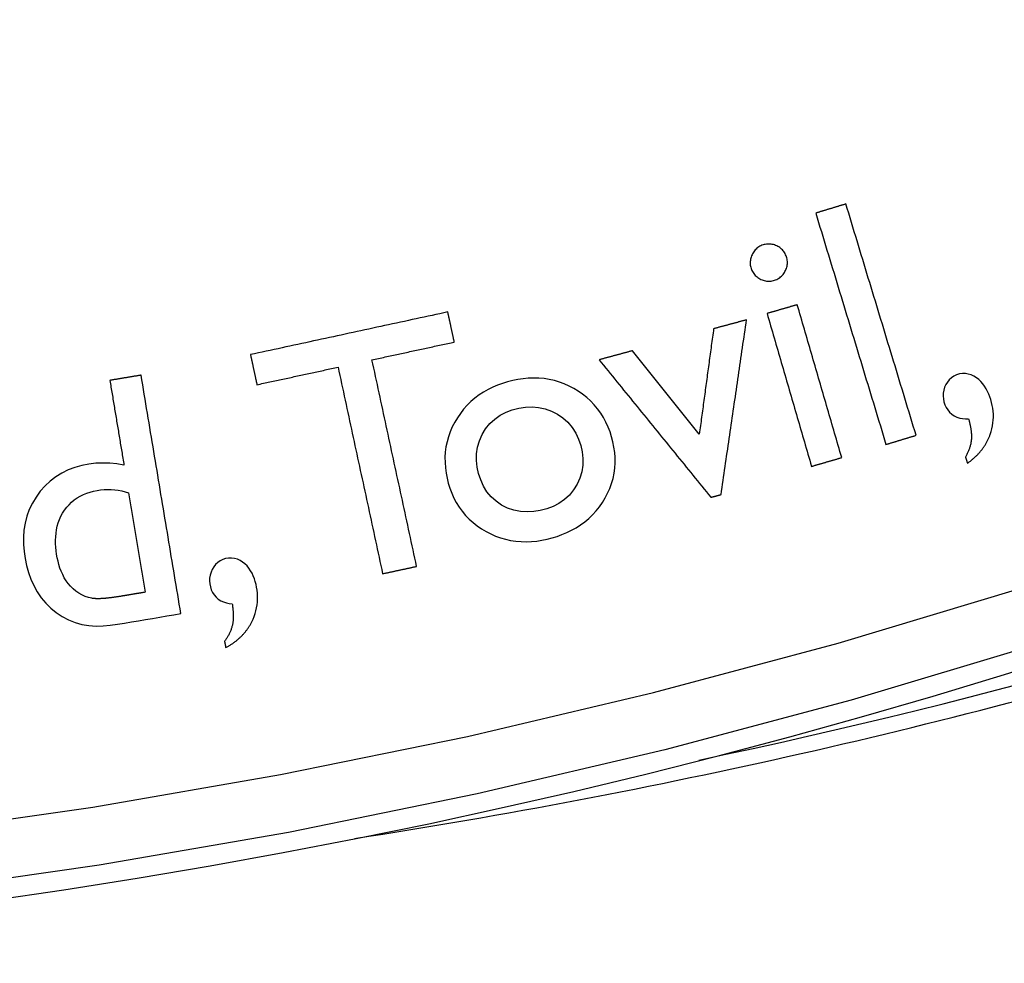
# Model space of a CAD drawing. Units: millimetres. Extents: x 82 to 778, y 68 to 1120.
# Drawn here: x 434 to 451, y 93 to 109 of the extents above; entities that cross this region are included whole.
import ezdxf

# ---------------------------------------------------------------- set-up
doc = ezdxf.new("R2010")
doc.units = ezdxf.units.MM
doc.header["$LTSCALE"] = 12
doc.layers.add('1', color=7, linetype='Continuous')

msp = doc.modelspace()

# ---------------------------------------------------------------- linework, layer by layer
at = {"layer": '1', "color": 7, "linetype": 'Continuous'}
for points in [[(447.97597, 106.20562), (447.96576, 106.20252), (447.95554, 106.19942), (447.94533, 106.19632), (447.93511, 106.19321), (447.92489, 106.19011), (447.91468, 106.18701), (447.90446, 106.18391), (447.89425, 106.1808), (447.88403, 106.1777), (447.87382, 106.1746), (447.8636, 106.1715), (447.85338, 106.16839), (447.84317, 106.16529), (447.83295, 106.16219), (447.82274, 106.15909), (447.81252, 106.15598), (447.80231, 106.15288), (447.79209, 106.14978), (447.78187, 106.14668), (447.77166, 106.14357), (447.76144, 106.14047), (447.75123, 106.13737), (447.74101, 106.13427), (447.7308, 106.13116), (447.72058, 106.12806), (447.71036, 106.12496), (447.70015, 106.12185), (447.68993, 106.11875), (447.67972, 106.11565), (447.6695, 106.11255), (447.65928, 106.10944), (447.64907, 106.10634), (447.63885, 106.10324), (447.62864, 106.10014), (447.61842, 106.09703), (447.60821, 106.09393), (447.59799, 106.09083), (447.58777, 106.08773), (447.57756, 106.08462), (447.56734, 106.08152), (447.55713, 106.07842), (447.54691, 106.07532), (447.5367, 106.07221), (447.52648, 106.06911), (447.51626, 106.06601), (447.50605, 106.06291), (447.49583, 106.0598), (447.48562, 106.0567), (447.4754, 106.0536), (447.46519, 106.0505)], [(449.16743, 102.28256), (449.1436, 102.36102), (449.11977, 102.43948), (449.09594, 102.51794), (449.07211, 102.5964), (449.04828, 102.67487), (449.02445, 102.75333), (449.00062, 102.83179), (448.97679, 102.91025), (448.95297, 102.98871), (448.92914, 103.06717), (448.90531, 103.14563), (448.88148, 103.2241), (448.85765, 103.30256), (448.83382, 103.38102), (448.80999, 103.45948), (448.78616, 103.53794), (448.76233, 103.6164), (448.7385, 103.69486), (448.71467, 103.77332), (448.69085, 103.85179), (448.66702, 103.93025), (448.64319, 104.00871), (448.61936, 104.08717), (448.59553, 104.16563), (448.5717, 104.24409), (448.54787, 104.32255), (448.52404, 104.40101), (448.50021, 104.47948), (448.47638, 104.55794), (448.45256, 104.6364), (448.42873, 104.71486), (448.4049, 104.79332), (448.38107, 104.87178), (448.35724, 104.95024), (448.33341, 105.0287), (448.30958, 105.10717), (448.28575, 105.18563), (448.26192, 105.26409), (448.23809, 105.34255), (448.21426, 105.42101), (448.19044, 105.49947), (448.16661, 105.57793), (448.14278, 105.6564), (448.11895, 105.73486), (448.09512, 105.81332), (448.07129, 105.89178), (448.04746, 105.97024), (448.02363, 106.0487), (447.9998, 106.12716), (447.97597, 106.20562)], [(447.46519, 106.0505), (447.48901, 105.97203), (447.51284, 105.89357), (447.53667, 105.81511), (447.5605, 105.73665), (447.58433, 105.65819), (447.60816, 105.57973), (447.63199, 105.50127), (447.65582, 105.42281), (447.67965, 105.34434), (447.70348, 105.26588), (447.72731, 105.18742), (447.75113, 105.10896), (447.77496, 105.0305), (447.79879, 104.95204), (447.82262, 104.87358), (447.84645, 104.79511), (447.87028, 104.71665), (447.89411, 104.63819), (447.91794, 104.55973), (447.94177, 104.48127), (447.9656, 104.40281), (447.98942, 104.32435), (448.01325, 104.24589), (448.03708, 104.16742), (448.06091, 104.08896), (448.08474, 104.0105), (448.10857, 103.93204), (448.1324, 103.85358), (448.15623, 103.77512), (448.18006, 103.69666), (448.20389, 103.6182), (448.22772, 103.53973), (448.25154, 103.46127), (448.27537, 103.38281), (448.2992, 103.30435), (448.32303, 103.22589), (448.34686, 103.14743), (448.37069, 103.06897), (448.39452, 102.9905), (448.41835, 102.91204), (448.44218, 102.83358), (448.46601, 102.75512), (448.48984, 102.67666), (448.51366, 102.5982), (448.53749, 102.51974), (448.56132, 102.44128), (448.58515, 102.36281), (448.60898, 102.28435), (448.63281, 102.20589), (448.65664, 102.12743)], [(446.94314, 105.05984), (446.95228, 105.07753), (446.96038, 105.09559), (446.96739, 105.11405), (446.97326, 105.13292), (446.97791, 105.15224), (446.98127, 105.17191), (446.98326, 105.19163), (446.98391, 105.21133), (446.98322, 105.23102), (446.98125, 105.25072), (446.97801, 105.27038), (446.97361, 105.28979), (446.96815, 105.30885), (446.96166, 105.32755), (446.95408, 105.34589), (446.94533, 105.36381), (446.93544, 105.38109), (446.92447, 105.39755), (446.91242, 105.41319), (446.89925, 105.42799), (446.88499, 105.44193), (446.86982, 105.45484), (446.85393, 105.46666), (446.83733, 105.47745), (446.82008, 105.48726), (446.80223, 105.49615), (446.78398, 105.50402), (446.76541, 105.51077), (446.74648, 105.51638), (446.72719, 105.52079), (446.70756, 105.52396), (446.68771, 105.52583), (446.66792, 105.52639), (446.64821, 105.52566), (446.62858, 105.5237), (446.60901, 105.52054), (446.58955, 105.51622), (446.57042, 105.51084), (446.55177, 105.50434), (446.53361, 105.49665), (446.51597, 105.4877), (446.49887, 105.47746), (446.48254, 105.46601), (446.46717, 105.45353), (446.45274, 105.44006), (446.43921, 105.42564), (446.42656, 105.41029), (446.41481, 105.39413), (446.40399, 105.37734), (446.39408, 105.35999)], [(446.39408, 105.35999), (446.38499, 105.34239), (446.3769, 105.32441), (446.36989, 105.30605), (446.36398, 105.28729), (446.35926, 105.26809), (446.35579, 105.24853), (446.35368, 105.22892), (446.35291, 105.20932), (446.35349, 105.18974), (446.3554, 105.17016), (446.35864, 105.1506), (446.36316, 105.13129), (446.36881, 105.11238), (446.37554, 105.09387), (446.3834, 105.07576), (446.39246, 105.05809), (446.40265, 105.0411), (446.41387, 105.02496), (446.42612, 105.00966), (446.43939, 104.99519), (446.45369, 104.98154), (446.4689, 104.96878), (446.4848, 104.95702), (446.50131, 104.94623), (446.51839, 104.93636), (446.53601, 104.92733), (446.5541, 104.91923), (446.57252, 104.91218), (446.59121, 104.90628), (446.61018, 104.90157), (446.62947, 104.8981), (446.64909, 104.89594), (446.66894, 104.89513), (446.6887, 104.89572), (446.70825, 104.89767), (446.72762, 104.90094), (446.7468, 104.90547), (446.76579, 104.91118), (446.78443, 104.91796), (446.80254, 104.92576), (446.82011, 104.93464), (446.83711, 104.94466), (446.85352, 104.95584), (446.86911, 104.9681), (446.88374, 104.98127), (446.89743, 104.99535), (446.9102, 105.01029), (446.92209, 105.0261), (446.93308, 105.04265), (446.94314, 105.05984)], [(447.15241, 104.49711), (447.14216, 104.49413), (447.13191, 104.49116), (447.12165, 104.48818), (447.1114, 104.4852), (447.10115, 104.48222), (447.0909, 104.47925), (447.08064, 104.47627), (447.07039, 104.47329), (447.06014, 104.47031), (447.04988, 104.46734), (447.03963, 104.46436), (447.02938, 104.46138), (447.01912, 104.4584), (447.00887, 104.45543), (446.99862, 104.45245), (446.98837, 104.44947), (446.97811, 104.44649), (446.96786, 104.44352), (446.95761, 104.44054), (446.94735, 104.43756), (446.9371, 104.43458), (446.92685, 104.43161), (446.9166, 104.42863), (446.90634, 104.42565), (446.89609, 104.42267), (446.88584, 104.4197), (446.87558, 104.41672), (446.86533, 104.41374), (446.85508, 104.41076), (446.84483, 104.40778), (446.83457, 104.40481), (446.82432, 104.40183), (446.81407, 104.39885), (446.80381, 104.39587), (446.79356, 104.3929), (446.78331, 104.38992), (446.77306, 104.38694), (446.7628, 104.38396), (446.75255, 104.38099), (446.7423, 104.37801), (446.73204, 104.37503), (446.72179, 104.37205), (446.71154, 104.36908), (446.70128, 104.3661), (446.69103, 104.36312), (446.68078, 104.36014), (446.67053, 104.35717), (446.66027, 104.35419), (446.65002, 104.35121), (446.63977, 104.34823)], [(447.9054, 101.90429), (447.89034, 101.95615), (447.87528, 102.008), (447.86022, 102.05986), (447.84516, 102.11172), (447.8301, 102.16357), (447.81504, 102.21543), (447.79998, 102.26729), (447.78492, 102.31914), (447.76986, 102.371), (447.7548, 102.42285), (447.73974, 102.47471), (447.72468, 102.52657), (447.70962, 102.57842), (447.69456, 102.63028), (447.6795, 102.68214), (447.66444, 102.73399), (447.64938, 102.78585), (447.63432, 102.83771), (447.61926, 102.88956), (447.6042, 102.94142), (447.58914, 102.99328), (447.57408, 103.04513), (447.55903, 103.09699), (447.54397, 103.14884), (447.52891, 103.2007), (447.51385, 103.25256), (447.49879, 103.30441), (447.48373, 103.35627), (447.46867, 103.40813), (447.45361, 103.45998), (447.43855, 103.51184), (447.42349, 103.5637), (447.40843, 103.61555), (447.39337, 103.66741), (447.37831, 103.71927), (447.36325, 103.77112), (447.34819, 103.82298), (447.33313, 103.87483), (447.31807, 103.92669), (447.30301, 103.97855), (447.28795, 104.0304), (447.27289, 104.08226), (447.25783, 104.13412), (447.24277, 104.18597), (447.22771, 104.23783), (447.21265, 104.28969), (447.19759, 104.34154), (447.18253, 104.3934), (447.16747, 104.44526), (447.15241, 104.49711)], [(441.2232, 104.37417), (441.15624, 104.35969), (441.08928, 104.34522), (441.02232, 104.33075), (440.95537, 104.31627), (440.88841, 104.3018), (440.82145, 104.28733), (440.75449, 104.27285), (440.68753, 104.25838), (440.62057, 104.24391), (440.55361, 104.22943), (440.48665, 104.21496), (440.41969, 104.20049), (440.35273, 104.18601), (440.28577, 104.17154), (440.21881, 104.15707), (440.15185, 104.14259), (440.08489, 104.12812), (440.01793, 104.11365), (439.95097, 104.09917), (439.88402, 104.0847), (439.81706, 104.07023), (439.7501, 104.05575), (439.68314, 104.04128), (439.61618, 104.02681), (439.54922, 104.01233), (439.48226, 103.99786), (439.4153, 103.98339), (439.34834, 103.96891), (439.28138, 103.95444), (439.21442, 103.93997), (439.14746, 103.92549), (439.0805, 103.91102), (439.01354, 103.89655), (438.94658, 103.88207), (438.87962, 103.8676), (438.81266, 103.85313), (438.74571, 103.83865), (438.67875, 103.82418), (438.61179, 103.8097), (438.54483, 103.79523), (438.47787, 103.78076), (438.41091, 103.76628), (438.34395, 103.75181), (438.27699, 103.73734), (438.21003, 103.72286), (438.14307, 103.70839), (438.07611, 103.69392), (438.00915, 103.67944), (437.94219, 103.66497), (437.87523, 103.6505)], [(441.33343, 103.86423), (441.33122, 103.87443), (441.32902, 103.88462), (441.32681, 103.89482), (441.32461, 103.90502), (441.3224, 103.91522), (441.3202, 103.92542), (441.318, 103.93562), (441.31579, 103.94582), (441.31359, 103.95602), (441.31138, 103.96622), (441.30918, 103.97641), (441.30697, 103.98661), (441.30477, 103.99681), (441.30256, 104.00701), (441.30036, 104.01721), (441.29816, 104.02741), (441.29595, 104.03761), (441.29375, 104.04781), (441.29154, 104.058), (441.28934, 104.0682), (441.28713, 104.0784), (441.28493, 104.0886), (441.28272, 104.0988), (441.28052, 104.109), (441.27831, 104.1192), (441.27611, 104.1294), (441.27391, 104.1396), (441.2717, 104.14979), (441.2695, 104.15999), (441.26729, 104.17019), (441.26509, 104.18039), (441.26288, 104.19059), (441.26068, 104.20079), (441.25847, 104.21099), (441.25627, 104.22119), (441.25407, 104.23138), (441.25186, 104.24158), (441.24966, 104.25178), (441.24745, 104.26198), (441.24525, 104.27218), (441.24304, 104.28238), (441.24084, 104.29258), (441.23863, 104.30278), (441.23643, 104.31298), (441.23422, 104.32317), (441.23202, 104.33337), (441.22982, 104.34357), (441.22761, 104.35377), (441.22541, 104.36397), (441.2232, 104.37417)], [(446.29148, 104.24077), (446.2803, 104.23774), (446.26912, 104.23472), (446.25795, 104.23169), (446.24677, 104.22867), (446.23559, 104.22564), (446.22441, 104.22262), (446.21324, 104.21959), (446.20206, 104.21657), (446.19088, 104.21354), (446.17971, 104.21052), (446.16853, 104.20749), (446.15735, 104.20447), (446.14618, 104.20144), (446.135, 104.19842), (446.12382, 104.19539), (446.11264, 104.19237), (446.10147, 104.18935), (446.09029, 104.18632), (446.07911, 104.1833), (446.06794, 104.18027), (446.05676, 104.17725), (446.04558, 104.17422), (446.03441, 104.1712), (446.02323, 104.16817), (446.01205, 104.16515), (446.00087, 104.16212), (445.9897, 104.1591), (445.97852, 104.15607), (445.96734, 104.15305), (445.95617, 104.15002), (445.94499, 104.147), (445.93381, 104.14397), (445.92264, 104.14095), (445.91146, 104.13792), (445.90028, 104.1349), (445.8891, 104.13187), (445.87793, 104.12885), (445.86675, 104.12582), (445.85557, 104.1228), (445.8444, 104.11977), (445.83322, 104.11675), (445.82204, 104.11373), (445.81087, 104.1107), (445.79969, 104.10768), (445.78851, 104.10465), (445.77733, 104.10163), (445.76616, 104.0986), (445.75498, 104.09558), (445.7438, 104.09255), (445.73263, 104.08953)], [(445.85851, 101.27749), (445.86717, 101.33676), (445.87583, 101.39602), (445.88449, 101.45529), (445.89315, 101.51455), (445.90181, 101.57382), (445.91047, 101.63309), (445.91913, 101.69235), (445.92779, 101.75162), (445.93645, 101.81088), (445.94511, 101.87015), (445.95377, 101.92941), (445.96242, 101.98868), (445.97108, 102.04794), (445.97974, 102.10721), (445.9884, 102.16648), (445.99706, 102.22574), (446.00572, 102.28501), (446.01438, 102.34427), (446.02304, 102.40354), (446.0317, 102.4628), (446.04036, 102.52207), (446.04902, 102.58133), (446.05768, 102.6406), (446.06634, 102.69986), (446.07499, 102.75913), (446.08365, 102.8184), (446.09231, 102.87766), (446.10097, 102.93693), (446.10963, 102.99619), (446.11829, 103.05546), (446.12695, 103.11472), (446.13561, 103.17399), (446.14427, 103.23325), (446.15293, 103.29252), (446.16159, 103.35178), (446.17025, 103.41105), (446.17891, 103.47032), (446.18757, 103.52958), (446.19622, 103.58885), (446.20488, 103.64811), (446.21354, 103.70738), (446.2222, 103.76664), (446.23086, 103.82591), (446.23952, 103.88517), (446.24818, 103.94444), (446.25684, 104.0037), (446.2655, 104.06297), (446.27416, 104.12224), (446.28282, 104.1815), (446.29148, 104.24077)], [(446.63977, 104.34823), (446.65483, 104.29638), (446.66989, 104.24452), (446.68495, 104.19266), (446.70001, 104.14081), (446.71507, 104.08895), (446.73013, 104.03709), (446.74519, 103.98524), (446.76025, 103.93338), (446.77531, 103.88153), (446.79036, 103.82967), (446.80542, 103.77781), (446.82048, 103.72596), (446.83554, 103.6741), (446.8506, 103.62224), (446.86566, 103.57039), (446.88072, 103.51853), (446.89578, 103.46667), (446.91084, 103.41482), (446.9259, 103.36296), (446.94096, 103.31111), (446.95602, 103.25925), (446.97108, 103.20739), (446.98614, 103.15554), (447.0012, 103.10368), (447.01626, 103.05182), (447.03132, 102.99997), (447.04638, 102.94811), (447.06144, 102.89625), (447.0765, 102.8444), (447.09156, 102.79254), (447.10662, 102.74068), (447.12168, 102.68883), (447.13674, 102.63697), (447.1518, 102.58512), (447.16686, 102.53326), (447.18192, 102.4814), (447.19698, 102.42955), (447.21204, 102.37769), (447.2271, 102.32583), (447.24216, 102.27398), (447.25722, 102.22212), (447.27228, 102.17026), (447.28734, 102.11841), (447.3024, 102.06655), (447.31746, 102.01469), (447.33251, 101.96284), (447.34757, 101.91098), (447.36263, 101.85913), (447.37769, 101.80727), (447.39275, 101.75541)], [(445.73263, 104.08953), (445.72777, 104.0538), (445.72291, 104.01807), (445.71805, 103.98234), (445.71319, 103.94661), (445.70834, 103.91089), (445.70348, 103.87516), (445.69862, 103.83943), (445.69376, 103.8037), (445.6889, 103.76798), (445.68405, 103.73225), (445.67919, 103.69652), (445.67433, 103.66079), (445.66947, 103.62506), (445.66461, 103.58934), (445.65976, 103.55361), (445.6549, 103.51788), (445.65004, 103.48215), (445.64518, 103.44642), (445.64032, 103.4107), (445.63547, 103.37497), (445.63061, 103.33924), (445.62575, 103.30351), (445.62089, 103.26778), (445.61603, 103.23206), (445.61118, 103.19633), (445.60632, 103.1606), (445.60146, 103.12487), (445.5966, 103.08914), (445.59174, 103.05342), (445.58689, 103.01769), (445.58203, 102.98196), (445.57717, 102.94623), (445.57231, 102.91051), (445.56745, 102.87478), (445.5626, 102.83905), (445.55774, 102.80332), (445.55288, 102.76759), (445.54802, 102.73187), (445.54316, 102.69614), (445.53831, 102.66041), (445.53345, 102.62468), (445.52859, 102.58895), (445.52373, 102.55323), (445.51887, 102.5175), (445.51402, 102.48177), (445.50916, 102.44604), (445.5043, 102.41031), (445.49944, 102.37459), (445.49458, 102.33886), (445.48973, 102.30313)], [(439.93701, 103.56239), (439.96493, 103.56842), (439.99286, 103.57446), (440.02079, 103.5805), (440.04872, 103.58653), (440.07665, 103.59257), (440.10458, 103.59861), (440.1325, 103.60464), (440.16043, 103.61068), (440.18836, 103.61672), (440.21629, 103.62276), (440.24422, 103.62879), (440.27215, 103.63483), (440.30008, 103.64087), (440.328, 103.6469), (440.35593, 103.65294), (440.38386, 103.65898), (440.41179, 103.66501), (440.43972, 103.67105), (440.46765, 103.67709), (440.49557, 103.68312), (440.5235, 103.68916), (440.55143, 103.6952), (440.57936, 103.70123), (440.60729, 103.70727), (440.63522, 103.71331), (440.66314, 103.71934), (440.69107, 103.72538), (440.719, 103.73142), (440.74693, 103.73745), (440.77486, 103.74349), (440.80279, 103.74953), (440.83072, 103.75556), (440.85864, 103.7616), (440.88657, 103.76764), (440.9145, 103.77368), (440.94243, 103.77971), (440.97036, 103.78575), (440.99829, 103.79179), (441.02621, 103.79782), (441.05414, 103.80386), (441.08207, 103.8099), (441.11, 103.81593), (441.13793, 103.82197), (441.16586, 103.82801), (441.19379, 103.83404), (441.22171, 103.84008), (441.24964, 103.84612), (441.27757, 103.85215), (441.3055, 103.85819), (441.33343, 103.86423)], [(437.87523, 103.6505), (437.87744, 103.6403), (437.87964, 103.6301), (437.88185, 103.6199), (437.88405, 103.6097), (437.88625, 103.5995), (437.88846, 103.5893), (437.89066, 103.57911), (437.89287, 103.56891), (437.89507, 103.55871), (437.89728, 103.54851), (437.89948, 103.53831), (437.90169, 103.52811), (437.90389, 103.51791), (437.9061, 103.50771), (437.9083, 103.49751), (437.9105, 103.48732), (437.91271, 103.47712), (437.91491, 103.46692), (437.91712, 103.45672), (437.91932, 103.44652), (437.92153, 103.43632), (437.92373, 103.42612), (437.92594, 103.41592), (437.92814, 103.40573), (437.93034, 103.39553), (437.93255, 103.38533), (437.93475, 103.37513), (437.93696, 103.36493), (437.93916, 103.35473), (437.94137, 103.34453), (437.94357, 103.33433), (437.94578, 103.32413), (437.94798, 103.31394), (437.95019, 103.30374), (437.95239, 103.29354), (437.95459, 103.28334), (437.9568, 103.27314), (437.959, 103.26294), (437.96121, 103.25274), (437.96341, 103.24254), (437.96562, 103.23235), (437.96782, 103.22215), (437.97003, 103.21195), (437.97223, 103.20175), (437.97443, 103.19155), (437.97664, 103.18135), (437.97884, 103.17115), (437.98105, 103.16095), (437.98325, 103.15075), (437.98546, 103.14056)], [(444.35356, 103.71631), (444.34228, 103.71326), (444.331, 103.71021), (444.31971, 103.70715), (444.30843, 103.7041), (444.29715, 103.70105), (444.28586, 103.69799), (444.27458, 103.69494), (444.2633, 103.69189), (444.25202, 103.68883), (444.24073, 103.68578), (444.22945, 103.68273), (444.21817, 103.67967), (444.20688, 103.67662), (444.1956, 103.67356), (444.18432, 103.67051), (444.17303, 103.66746), (444.16175, 103.6644), (444.15047, 103.66135), (444.13918, 103.6583), (444.1279, 103.65524), (444.11662, 103.65219), (444.10533, 103.64914), (444.09405, 103.64608), (444.08277, 103.64303), (444.07148, 103.63998), (444.0602, 103.63692), (444.04892, 103.63387), (444.03763, 103.63081), (444.02635, 103.62776), (444.01507, 103.62471), (444.00378, 103.62165), (443.9925, 103.6186), (443.98122, 103.61555), (443.96993, 103.61249), (443.95865, 103.60944), (443.94737, 103.60639), (443.93608, 103.60333), (443.9248, 103.60028), (443.91352, 103.59723), (443.90223, 103.59417), (443.89095, 103.59112), (443.87967, 103.58806), (443.86838, 103.58501), (443.8571, 103.58196), (443.84582, 103.5789), (443.83454, 103.57585), (443.82325, 103.5728), (443.81197, 103.56974), (443.80069, 103.56669), (443.7894, 103.56364)], [(445.48973, 102.30313), (445.467, 102.33139), (445.44428, 102.35966), (445.42156, 102.38792), (445.39883, 102.41619), (445.37611, 102.44445), (445.35339, 102.47271), (445.33066, 102.50098), (445.30794, 102.52924), (445.28522, 102.5575), (445.26249, 102.58577), (445.23977, 102.61403), (445.21705, 102.64229), (445.19432, 102.67056), (445.1716, 102.69882), (445.14888, 102.72709), (445.12615, 102.75535), (445.10343, 102.78361), (445.08071, 102.81188), (445.05798, 102.84014), (445.03526, 102.8684), (445.01254, 102.89667), (444.98981, 102.92493), (444.96709, 102.9532), (444.94437, 102.98146), (444.92165, 103.00972), (444.89892, 103.03799), (444.8762, 103.06625), (444.85348, 103.09451), (444.83075, 103.12278), (444.80803, 103.15104), (444.78531, 103.1793), (444.76258, 103.20757), (444.73986, 103.23583), (444.71714, 103.2641), (444.69441, 103.29236), (444.67169, 103.32062), (444.64897, 103.34889), (444.62624, 103.37715), (444.60352, 103.40541), (444.5808, 103.43368), (444.55807, 103.46194), (444.53535, 103.4902), (444.51263, 103.51847), (444.4899, 103.54673), (444.46718, 103.575), (444.44446, 103.60326), (444.42173, 103.63152), (444.39901, 103.65979), (444.37629, 103.68805), (444.35356, 103.71631)], [(437.98546, 103.14056), (438.01296, 103.1465), (438.04045, 103.15244), (438.06795, 103.15839), (438.09545, 103.16433), (438.12295, 103.17027), (438.15045, 103.17622), (438.17794, 103.18216), (438.20544, 103.18811), (438.23294, 103.19405), (438.26044, 103.19999), (438.28794, 103.20594), (438.31543, 103.21188), (438.34293, 103.21782), (438.37043, 103.22377), (438.39793, 103.22971), (438.42543, 103.23566), (438.45293, 103.2416), (438.48042, 103.24754), (438.50792, 103.25349), (438.53542, 103.25943), (438.56292, 103.26538), (438.59042, 103.27132), (438.61791, 103.27726), (438.64541, 103.28321), (438.67291, 103.28915), (438.70041, 103.29509), (438.72791, 103.30104), (438.7554, 103.30698), (438.7829, 103.31293), (438.8104, 103.31887), (438.8379, 103.32481), (438.8654, 103.33076), (438.8929, 103.3367), (438.92039, 103.34264), (438.94789, 103.34859), (438.97539, 103.35453), (439.00289, 103.36048), (439.03039, 103.36642), (439.05788, 103.37236), (439.08538, 103.37831), (439.11288, 103.38425), (439.14038, 103.39019), (439.16788, 103.39614), (439.19537, 103.40208), (439.22287, 103.40803), (439.25037, 103.41397), (439.27787, 103.41991), (439.30537, 103.42586), (439.33286, 103.4318), (439.36036, 103.43774)], [(439.36036, 103.43774), (439.37551, 103.36769), (439.39065, 103.29763), (439.40579, 103.22757), (439.42094, 103.15751), (439.43608, 103.08746), (439.45122, 103.0174), (439.46636, 102.94734), (439.48151, 102.87728), (439.49665, 102.80722), (439.51179, 102.73717), (439.52694, 102.66711), (439.54208, 102.59705), (439.55722, 102.52699), (439.57237, 102.45694), (439.58751, 102.38688), (439.60265, 102.31682), (439.6178, 102.24676), (439.63294, 102.1767), (439.64808, 102.10665), (439.66323, 102.03659), (439.67837, 101.96653), (439.69351, 101.89647), (439.70866, 101.82642), (439.7238, 101.75636), (439.73894, 101.6863), (439.75408, 101.61624), (439.76923, 101.54618), (439.78437, 101.47613), (439.79951, 101.40607), (439.81466, 101.33601), (439.8298, 101.26595), (439.84494, 101.1959), (439.86009, 101.12584), (439.87523, 101.05578), (439.89037, 100.98572), (439.90552, 100.91566), (439.92066, 100.84561), (439.9358, 100.77555), (439.95095, 100.70549), (439.96609, 100.63543), (439.98123, 100.56538), (439.99637, 100.49532), (440.01152, 100.42526), (440.02666, 100.3552), (440.0418, 100.28514), (440.05695, 100.21509), (440.07209, 100.14503), (440.08723, 100.07497), (440.10238, 100.00491), (440.11752, 99.93486)], [(440.69416, 100.0595), (440.67902, 100.12956), (440.66388, 100.19961), (440.64873, 100.26967), (440.63359, 100.33973), (440.61845, 100.40979), (440.6033, 100.47985), (440.58816, 100.5499), (440.57302, 100.61996), (440.55787, 100.69002), (440.54273, 100.76008), (440.52759, 100.83013), (440.51244, 100.90019), (440.4973, 100.97025), (440.48216, 101.04031), (440.46702, 101.11037), (440.45187, 101.18042), (440.43673, 101.25048), (440.42159, 101.32054), (440.40644, 101.3906), (440.3913, 101.46065), (440.37616, 101.53071), (440.36101, 101.60077), (440.34587, 101.67083), (440.33073, 101.74089), (440.31558, 101.81094), (440.30044, 101.881), (440.2853, 101.95106), (440.27015, 102.02112), (440.25501, 102.09117), (440.23987, 102.16123), (440.22473, 102.23129), (440.20958, 102.30135), (440.19444, 102.37141), (440.1793, 102.44146), (440.16415, 102.51152), (440.14901, 102.58158), (440.13387, 102.65164), (440.11872, 102.72169), (440.10358, 102.79175), (440.08844, 102.86181), (440.07329, 102.93187), (440.05815, 103.00192), (440.04301, 103.07198), (440.02786, 103.14204), (440.01272, 103.2121), (439.99758, 103.28216), (439.98243, 103.35221), (439.96729, 103.42227), (439.95215, 103.49233), (439.93701, 103.56239)], [(443.7894, 103.56364), (443.82732, 103.51698), (443.86524, 103.47032), (443.90316, 103.42366), (443.94108, 103.377), (443.979, 103.33034), (444.01691, 103.28368), (444.05483, 103.23701), (444.09275, 103.19035), (444.13067, 103.14369), (444.16859, 103.09703), (444.20651, 103.05037), (444.24443, 103.00371), (444.28234, 102.95705), (444.32026, 102.91039), (444.35818, 102.86373), (444.3961, 102.81707), (444.43402, 102.77041), (444.47194, 102.72375), (444.50986, 102.67709), (444.54777, 102.63043), (444.58569, 102.58377), (444.62361, 102.53711), (444.66153, 102.49045), (444.69945, 102.44379), (444.73737, 102.39713), (444.77529, 102.35047), (444.81321, 102.30381), (444.85112, 102.25715), (444.88904, 102.21049), (444.92696, 102.16383), (444.96488, 102.11717), (445.0028, 102.07051), (445.04072, 102.02385), (445.07864, 101.97719), (445.11655, 101.93053), (445.15447, 101.88387), (445.19239, 101.83721), (445.23031, 101.79055), (445.26823, 101.74389), (445.30615, 101.69723), (445.34407, 101.65057), (445.38198, 101.60391), (445.4199, 101.55725), (445.45782, 101.51059), (445.49574, 101.46393), (445.53366, 101.41727), (445.57158, 101.37061), (445.6095, 101.32395), (445.64741, 101.27729), (445.68533, 101.23063)], [(436.01966, 103.3022), (436.00906, 103.30043), (435.99847, 103.29866), (435.98787, 103.29689), (435.97727, 103.29512), (435.96668, 103.29336), (435.95608, 103.29159), (435.94549, 103.28982), (435.93489, 103.28805), (435.92429, 103.28628), (435.9137, 103.28451), (435.9031, 103.28274), (435.89251, 103.28098), (435.88191, 103.27921), (435.87131, 103.27744), (435.86072, 103.27567), (435.85012, 103.2739), (435.83953, 103.27213), (435.82893, 103.27037), (435.81833, 103.2686), (435.80774, 103.26683), (435.79714, 103.26506), (435.78655, 103.26329), (435.77595, 103.26152), (435.76535, 103.25975), (435.75476, 103.25799), (435.74416, 103.25622), (435.73357, 103.25445), (435.72297, 103.25268), (435.71237, 103.25091), (435.70178, 103.24914), (435.69118, 103.24737), (435.68059, 103.24561), (435.66999, 103.24384), (435.65939, 103.24207), (435.6488, 103.2403), (435.6382, 103.23853), (435.62761, 103.23676), (435.61701, 103.23499), (435.60641, 103.23323), (435.59582, 103.23146), (435.58522, 103.22969), (435.57463, 103.22792), (435.56403, 103.22615), (435.55343, 103.22438), (435.54284, 103.22262), (435.53224, 103.22085), (435.52165, 103.21908), (435.51105, 103.21731), (435.50045, 103.21554), (435.48986, 103.21377)], [(436.69463, 99.25814), (436.68113, 99.33902), (436.66763, 99.4199), (436.65413, 99.50078), (436.64063, 99.58166), (436.62713, 99.66255), (436.61363, 99.74343), (436.60013, 99.82431), (436.58663, 99.90519), (436.57313, 99.98607), (436.55964, 100.06695), (436.54614, 100.14783), (436.53264, 100.22871), (436.51914, 100.3096), (436.50564, 100.39048), (436.49214, 100.47136), (436.47864, 100.55224), (436.46514, 100.63312), (436.45164, 100.714), (436.43814, 100.79488), (436.42464, 100.87576), (436.41114, 100.95664), (436.39764, 101.03753), (436.38414, 101.11841), (436.37064, 101.19929), (436.35714, 101.28017), (436.34364, 101.36105), (436.33014, 101.44193), (436.31664, 101.52281), (436.30315, 101.60369), (436.28965, 101.68458), (436.27615, 101.76546), (436.26265, 101.84634), (436.24915, 101.92722), (436.23565, 102.0081), (436.22215, 102.08898), (436.20865, 102.16986), (436.19515, 102.25074), (436.18165, 102.33162), (436.16815, 102.41251), (436.15465, 102.49339), (436.14115, 102.57427), (436.12765, 102.65515), (436.11415, 102.73603), (436.10065, 102.81691), (436.08715, 102.89779), (436.07365, 102.97867), (436.06016, 103.05956), (436.04666, 103.14044), (436.03316, 103.22132), (436.01966, 103.3022)], [(443.84575, 101.14488), (443.89266, 101.2212), (443.93441, 101.29984), (443.97076, 101.38091), (444.00146, 101.46453), (444.02622, 101.55077), (444.04453, 101.6384), (444.05628, 101.72651), (444.06166, 101.8151), (444.06083, 101.90417), (444.05398, 101.99363), (444.04151, 102.08216), (444.0239, 102.1693), (444.00166, 102.25518), (443.97486, 102.33983), (443.94313, 102.42313), (443.90613, 102.50489), (443.86413, 102.58375), (443.8172, 102.65922), (443.76524, 102.73124), (443.70814, 102.79973), (443.64593, 102.86452), (443.57972, 102.92453), (443.50997, 102.97973), (443.43683, 103.03034), (443.36043, 103.07653), (443.28097, 103.11823), (443.19954, 103.15459), (443.11634, 103.18541), (443.03133, 103.21063), (442.9445, 103.23018), (442.85588, 103.24396), (442.76677, 103.25186), (442.67781, 103.25407), (442.58896, 103.25085), (442.50022, 103.2425), (442.41162, 103.22926), (442.3239, 103.21153), (442.23746, 103.18974), (442.15231, 103.1639), (442.06853, 103.13373), (441.98622, 103.09893), (441.9057, 103.05924), (441.82819, 103.01499), (441.75396, 102.96617), (441.68307, 102.91271), (441.6156, 102.85449), (441.55164, 102.79147), (441.49201, 102.72443), (441.43687, 102.6538), (441.38609, 102.57972)], [(450.42475, 102.29748), (450.44057, 102.34528), (450.4537, 102.39356), (450.46412, 102.44232), (450.47179, 102.49158), (450.47669, 102.54133), (450.47877, 102.59158), (450.47801, 102.64201), (450.4745, 102.69202), (450.46832, 102.74161), (450.4596, 102.7908), (450.44842, 102.83959), (450.43487, 102.88803), (450.41905, 102.93585), (450.4009, 102.9826), (450.38017, 103.02811), (450.35658, 103.07225), (450.3298, 103.11486), (450.29967, 103.1554), (450.26644, 103.19297), (450.22992, 103.22738), (450.18997, 103.25837), (450.14726, 103.28508), (450.10178, 103.3066), (450.05348, 103.3219), (450.00382, 103.32976), (449.95315, 103.32983), (449.90333, 103.32231), (449.85479, 103.30793), (449.809, 103.28708), (449.76696, 103.2595), (449.72956, 103.22538), (449.69799, 103.18619), (449.67198, 103.14272), (449.65155, 103.09681), (449.63654, 103.04875), (449.62769, 102.99892), (449.62551, 102.94887), (449.6299, 102.89867), (449.64049, 102.84918), (449.65635, 102.80133), (449.67717, 102.75515), (449.70322, 102.71207), (449.73501, 102.67291), (449.77236, 102.63894), (449.8142, 102.6113), (449.86009, 102.5899), (449.90804, 102.57488), (449.95748, 102.5654), (450.00792, 102.5607), (450.05858, 102.5601)], [(435.48986, 103.21377), (435.49465, 103.18505), (435.49945, 103.15632), (435.50424, 103.12759), (435.50904, 103.09887), (435.51383, 103.07014), (435.51863, 103.04141), (435.52342, 103.01269), (435.52821, 102.98396), (435.53301, 102.95524), (435.5378, 102.92651), (435.5426, 102.89778), (435.54739, 102.86906), (435.55219, 102.84033), (435.55698, 102.8116), (435.56178, 102.78288), (435.56657, 102.75415), (435.57137, 102.72542), (435.57616, 102.6967), (435.58096, 102.66797), (435.58575, 102.63924), (435.59054, 102.61052), (435.59534, 102.58179), (435.60013, 102.55307), (435.60493, 102.52434), (435.60972, 102.49561), (435.61452, 102.46689), (435.61931, 102.43816), (435.62411, 102.40943), (435.6289, 102.38071), (435.6337, 102.35198), (435.63849, 102.32325), (435.64328, 102.29453), (435.64808, 102.2658), (435.65287, 102.23708), (435.65767, 102.20835), (435.66246, 102.17962), (435.66726, 102.1509), (435.67205, 102.12217), (435.67685, 102.09344), (435.68164, 102.06472), (435.68644, 102.03599), (435.69123, 102.00726), (435.69602, 101.97854), (435.70082, 101.94981), (435.70561, 101.92109), (435.71041, 101.89236), (435.7152, 101.86363), (435.72, 101.83491), (435.72479, 101.80618), (435.72959, 101.77745)], [(441.38609, 102.57972), (441.34025, 102.50305), (441.29952, 102.42416), (441.26409, 102.34297), (441.23419, 102.25938), (441.21005, 102.17331), (441.19211, 102.08575), (441.1805, 101.99779), (441.17504, 101.90943), (441.17554, 101.8207), (441.18183, 101.73158), (441.1936, 101.64295), (441.2104, 101.55556), (441.23186, 101.46932), (441.25806, 101.38425), (441.28938, 101.30045), (441.32583, 101.21895), (441.36732, 101.14051), (441.41399, 101.06524), (441.466, 100.99321), (441.52348, 100.92459), (441.58555, 100.86047), (441.65158, 100.80123), (441.72142, 100.74665), (441.79491, 100.69657), (441.87185, 100.65085), (441.95108, 100.61002), (442.03231, 100.57437), (442.11559, 100.54404), (442.20097, 100.51916), (442.28842, 100.49989), (442.37656, 100.48654), (442.4649, 100.47899), (442.55345, 100.47704), (442.64218, 100.48047), (442.7311, 100.4891), (442.81934, 100.5026), (442.90625, 100.52051), (442.99196, 100.54241), (443.07649, 100.5682), (443.15978, 100.59815), (443.24172, 100.63255), (443.32216, 100.67173), (443.39994, 100.71545), (443.47447, 100.76358), (443.5457, 100.8162), (443.61354, 100.87343), (443.67792, 100.93537), (443.73835, 101.00164), (443.79425, 101.07151), (443.84575, 101.14488)], [(450.05858, 102.5601), (450.06202, 102.54709), (450.06539, 102.53407), (450.06867, 102.52102), (450.07186, 102.50796), (450.07496, 102.49487), (450.07795, 102.48176), (450.08083, 102.46864), (450.08361, 102.45548), (450.08627, 102.44231), (450.0888, 102.42911), (450.09121, 102.41588), (450.09349, 102.40262), (450.09563, 102.38934), (450.09762, 102.37602), (450.09945, 102.36269), (450.10111, 102.34934), (450.10259, 102.33599), (450.10387, 102.32263), (450.10495, 102.30927), (450.10581, 102.29591), (450.10644, 102.28254), (450.10681, 102.26918), (450.10692, 102.25581), (450.10674, 102.24243), (450.10624, 102.22905), (450.10541, 102.21567), (450.10423, 102.20228), (450.10269, 102.18889), (450.10082, 102.1755), (450.09863, 102.16217), (450.09614, 102.14891), (450.09337, 102.13576), (450.09032, 102.1227), (450.08701, 102.10973), (450.08345, 102.09684), (450.07965, 102.08403), (450.07562, 102.07129), (450.07136, 102.05862), (450.06689, 102.04603), (450.06221, 102.0335), (450.05733, 102.02104), (450.05226, 102.00864), (450.047, 101.9963), (450.04156, 101.98403), (450.03595, 101.97181), (450.03017, 101.95965), (450.02423, 101.94755), (450.01814, 101.93552), (450.01191, 101.92356), (450.00554, 101.91167)], [(448.65664, 102.12743), (448.66686, 102.13053), (448.67707, 102.13364), (448.68729, 102.13674), (448.6975, 102.13984), (448.70772, 102.14294), (448.71793, 102.14605), (448.72815, 102.14915), (448.73837, 102.15225), (448.74858, 102.15535), (448.7588, 102.15846), (448.76901, 102.16156), (448.77923, 102.16466), (448.78944, 102.16776), (448.79966, 102.17087), (448.80988, 102.17397), (448.82009, 102.17707), (448.83031, 102.18017), (448.84052, 102.18328), (448.85074, 102.18638), (448.86095, 102.18948), (448.87117, 102.19258), (448.88139, 102.19569), (448.8916, 102.19879), (448.90182, 102.20189), (448.91203, 102.205), (448.92225, 102.2081), (448.93246, 102.2112), (448.94268, 102.2143), (448.9529, 102.21741), (448.96311, 102.22051), (448.97333, 102.22361), (448.98354, 102.22671), (448.99376, 102.22982), (449.00398, 102.23292), (449.01419, 102.23602), (449.02441, 102.23912), (449.03462, 102.24223), (449.04484, 102.24533), (449.05505, 102.24843), (449.06527, 102.25153), (449.07549, 102.25464), (449.0857, 102.25774), (449.09592, 102.26084), (449.10613, 102.26394), (449.11635, 102.26705), (449.12656, 102.27015), (449.13678, 102.27325), (449.147, 102.27635), (449.15721, 102.27946), (449.16743, 102.28256)], [(450.03814, 101.80885), (450.04854, 101.81618), (450.05885, 101.8236), (450.06909, 101.83113), (450.07925, 101.83875), (450.08932, 101.84647), (450.09931, 101.8543), (450.10921, 101.86223), (450.11903, 101.87027), (450.12877, 101.87841), (450.13842, 101.88667), (450.14797, 101.89503), (450.15744, 101.9035), (450.16682, 101.91209), (450.1761, 101.92078), (450.18527, 101.92958), (450.19434, 101.93848), (450.20329, 101.94749), (450.21214, 101.9566), (450.22086, 101.96581), (450.22947, 101.97512), (450.23797, 101.98454), (450.24634, 101.99406), (450.2546, 102.0037), (450.26274, 102.01344), (450.27076, 102.02328), (450.27865, 102.03324), (450.28642, 102.0433), (450.29405, 102.05346), (450.30155, 102.06371), (450.3089, 102.07405), (450.3161, 102.08446), (450.32315, 102.09495), (450.33004, 102.10552), (450.3368, 102.11617), (450.3434, 102.1269), (450.34986, 102.13771), (450.35617, 102.1486), (450.36233, 102.15957), (450.36834, 102.17062), (450.37421, 102.18175), (450.37992, 102.19296), (450.3855, 102.20425), (450.39092, 102.21563), (450.39619, 102.22708), (450.40132, 102.23861), (450.4063, 102.25022), (450.41114, 102.26192), (450.41582, 102.27369), (450.42036, 102.28555), (450.42475, 102.29748)], [(447.39275, 101.75541), (447.40301, 101.75839), (447.41326, 101.76137), (447.42351, 101.76434), (447.43377, 101.76732), (447.44402, 101.7703), (447.45427, 101.77328), (447.46452, 101.77626), (447.47478, 101.77923), (447.48503, 101.78221), (447.49528, 101.78519), (447.50554, 101.78817), (447.51579, 101.79114), (447.52604, 101.79412), (447.53629, 101.7971), (447.54655, 101.80008), (447.5568, 101.80305), (447.56705, 101.80603), (447.57731, 101.80901), (447.58756, 101.81199), (447.59781, 101.81496), (447.60806, 101.81794), (447.61832, 101.82092), (447.62857, 101.8239), (447.63882, 101.82687), (447.64908, 101.82985), (447.65933, 101.83283), (447.66958, 101.83581), (447.67983, 101.83878), (447.69009, 101.84176), (447.70034, 101.84474), (447.71059, 101.84772), (447.72085, 101.85069), (447.7311, 101.85367), (447.74135, 101.85665), (447.75161, 101.85963), (447.76186, 101.8626), (447.77211, 101.86558), (447.78236, 101.86856), (447.79262, 101.87154), (447.80287, 101.87451), (447.81312, 101.87749), (447.82338, 101.88047), (447.83363, 101.88345), (447.84388, 101.88643), (447.85413, 101.8894), (447.86439, 101.89238), (447.87464, 101.89536), (447.88489, 101.89834), (447.89515, 101.90131), (447.9054, 101.90429)], [(450.00554, 101.91167), (450.00619, 101.90962), (450.00684, 101.90756), (450.0075, 101.90551), (450.00815, 101.90345), (450.0088, 101.90139), (450.00945, 101.89934), (450.0101, 101.89728), (450.01076, 101.89522), (450.01141, 101.89317), (450.01206, 101.89111), (450.01271, 101.88905), (450.01337, 101.887), (450.01402, 101.88494), (450.01467, 101.88289), (450.01532, 101.88083), (450.01597, 101.87877), (450.01663, 101.87672), (450.01728, 101.87466), (450.01793, 101.8726), (450.01858, 101.87055), (450.01923, 101.86849), (450.01989, 101.86643), (450.02054, 101.86438), (450.02119, 101.86232), (450.02184, 101.86026), (450.02249, 101.85821), (450.02315, 101.85615), (450.0238, 101.8541), (450.02445, 101.85204), (450.0251, 101.84998), (450.02575, 101.84793), (450.02641, 101.84587), (450.02706, 101.84381), (450.02771, 101.84176), (450.02836, 101.8397), (450.02902, 101.83764), (450.02967, 101.83559), (450.03032, 101.83353), (450.03097, 101.83147), (450.03162, 101.82942), (450.03228, 101.82736), (450.03293, 101.82531), (450.03358, 101.82325), (450.03423, 101.82119), (450.03488, 101.81914), (450.03554, 101.81708), (450.03619, 101.81502), (450.03684, 101.81297), (450.03749, 101.81091), (450.03814, 101.80885)], [(435.72959, 101.77745), (435.61057, 101.79639), (435.49139, 101.80842), (435.37201, 101.81273), (435.25242, 101.80831), (435.13258, 101.79387), (435.0138, 101.76969), (434.89794, 101.73673), (434.78531, 101.6942), (434.67621, 101.64117), (434.57299, 101.57795), (434.47748, 101.50543), (434.38958, 101.42371), (434.30924, 101.33291), (434.23767, 101.23508), (434.17545, 101.13176), (434.12296, 101.0227), (434.08101, 100.90859), (434.0505, 100.792), (434.03099, 100.67317), (434.02206, 100.5522), (434.02318, 100.43107), (434.03339, 100.3112), (434.05167, 100.19246), (434.07688, 100.07468), (434.1095, 99.95798), (434.14998, 99.84413), (434.1988, 99.73426), (434.25672, 99.62875), (434.32456, 99.52813), (434.40128, 99.43515), (434.48618, 99.35083), (434.57923, 99.27514), (434.68043, 99.2083), (434.78745, 99.15258), (434.89919, 99.10868), (435.01563, 99.07654), (435.1353, 99.05623), (435.25564, 99.04735), (435.37654, 99.04885), (435.49757, 99.05977), (435.61747, 99.07836), (435.73716, 99.09833), (435.85684, 99.11831), (435.97653, 99.13828), (436.09621, 99.15826), (436.21589, 99.17824), (436.33558, 99.19821), (436.45526, 99.21819), (436.57495, 99.23816), (436.69463, 99.25814)], [(435.18491, 99.51836), (435.12596, 99.53138), (435.06943, 99.55093), (435.01507, 99.57632), (434.96283, 99.60688), (434.91341, 99.64138), (434.86681, 99.67943), (434.82349, 99.72164), (434.78405, 99.76741), (434.74876, 99.81595), (434.7173, 99.86706), (434.68939, 99.92054), (434.66497, 99.9758), (434.64396, 100.032), (434.62596, 100.08905), (434.6107, 100.14685), (434.59788, 100.20534), (434.58727, 100.26444), (434.57883, 100.32409), (434.57278, 100.38385), (434.56932, 100.44349), (434.56864, 100.50303), (434.57096, 100.56246), (434.57649, 100.62177), (434.58554, 100.68097), (434.5984, 100.73999), (434.61517, 100.79802), (434.63582, 100.85439), (434.66043, 100.90906), (434.68907, 100.962), (434.72175, 101.01304), (434.7579, 101.06115), (434.79744, 101.10608), (434.84046, 101.14776), (434.88704, 101.18612), (434.93675, 101.22077), (434.98865, 101.25124), (435.04258, 101.27773), (435.09842, 101.30046), (435.15591, 101.31958), (435.21411, 101.33511), (435.27281, 101.34736), (435.33199, 101.35646), (435.3917, 101.36213), (435.45195, 101.36433), (435.51253, 101.36303), (435.57265, 101.35834), (435.63222, 101.35041), (435.69126, 101.33936), (435.74981, 101.32534), (435.80787, 101.30845)], [(435.80787, 101.30845), (435.8135, 101.27471), (435.81913, 101.24097), (435.82476, 101.20722), (435.83039, 101.17348), (435.83602, 101.13974), (435.84166, 101.106), (435.84729, 101.07226), (435.85292, 101.03851), (435.85855, 101.00477), (435.86418, 100.97103), (435.86981, 100.93729), (435.87545, 100.90355), (435.88108, 100.8698), (435.88671, 100.83606), (435.89234, 100.80232), (435.89797, 100.76858), (435.9036, 100.73484), (435.90924, 100.70109), (435.91487, 100.66735), (435.9205, 100.63361), (435.92613, 100.59987), (435.93176, 100.56612), (435.93739, 100.53238), (435.94303, 100.49864), (435.94866, 100.4649), (435.95429, 100.43116), (435.95992, 100.39741), (435.96555, 100.36367), (435.97119, 100.32993), (435.97682, 100.29619), (435.98245, 100.26245), (435.98808, 100.2287), (435.99371, 100.19496), (435.99934, 100.16122), (436.00498, 100.12748), (436.01061, 100.09374), (436.01624, 100.05999), (436.02187, 100.02625), (436.0275, 99.99251), (436.03313, 99.95877), (436.03877, 99.92502), (436.0444, 99.89128), (436.05003, 99.85754), (436.05566, 99.8238), (436.06129, 99.79006), (436.06692, 99.75631), (436.07256, 99.72257), (436.07819, 99.68883), (436.08382, 99.65509), (436.08945, 99.62135)], [(445.68533, 101.23063), (445.6888, 101.23156), (445.69226, 101.2325), (445.69572, 101.23344), (445.69919, 101.23438), (445.70265, 101.23531), (445.70611, 101.23625), (445.70958, 101.23719), (445.71304, 101.23812), (445.71651, 101.23906), (445.71997, 101.24), (445.72343, 101.24094), (445.7269, 101.24187), (445.73036, 101.24281), (445.73382, 101.24375), (445.73729, 101.24469), (445.74075, 101.24562), (445.74421, 101.24656), (445.74768, 101.2475), (445.75114, 101.24844), (445.75461, 101.24937), (445.75807, 101.25031), (445.76153, 101.25125), (445.765, 101.25218), (445.76846, 101.25312), (445.77192, 101.25406), (445.77539, 101.255), (445.77885, 101.25593), (445.78231, 101.25687), (445.78578, 101.25781), (445.78924, 101.25875), (445.7927, 101.25968), (445.79617, 101.26062), (445.79963, 101.26156), (445.8031, 101.2625), (445.80656, 101.26343), (445.81002, 101.26437), (445.81349, 101.26531), (445.81695, 101.26624), (445.82041, 101.26718), (445.82388, 101.26812), (445.82734, 101.26906), (445.8308, 101.26999), (445.83427, 101.27093), (445.83773, 101.27187), (445.8412, 101.27281), (445.84466, 101.27374), (445.84812, 101.27468), (445.85159, 101.27562), (445.85505, 101.27656), (445.85851, 101.27749)], [(437.89804, 99.11958), (437.9195, 99.16513), (437.93835, 99.21148), (437.95456, 99.25863), (437.96811, 99.3066), (437.97896, 99.3554), (437.98708, 99.40504), (437.99241, 99.45519), (437.99494, 99.50526), (437.99478, 99.55523), (437.99204, 99.60511), (437.98682, 99.65489), (437.97921, 99.70461), (437.96926, 99.75399), (437.95687, 99.80259), (437.94177, 99.85027), (437.92367, 99.89693), (437.90222, 99.94245), (437.87719, 99.98632), (437.84872, 100.02762), (437.81661, 100.06617), (437.78068, 100.10175), (437.7415, 100.13341), (437.69894, 100.16026), (437.65284, 100.18125), (437.60449, 100.19504), (437.55419, 100.20121), (437.50382, 100.19974), (437.45391, 100.19132), (437.40595, 100.17613), (437.36089, 100.15381), (437.31965, 100.12445), (437.2836, 100.08935), (437.25254, 100.04932), (437.22673, 100.00621), (437.20604, 99.96031), (437.19125, 99.9119), (437.18306, 99.86248), (437.18138, 99.81212), (437.18593, 99.76171), (437.19591, 99.7123), (437.21101, 99.66395), (437.23169, 99.61805), (437.25853, 99.57534), (437.29152, 99.53712), (437.32973, 99.50465), (437.37271, 99.47787), (437.4185, 99.45719), (437.46644, 99.44183), (437.51594, 99.43109), (437.56616, 99.42439)], [(440.11752, 99.93486), (440.12905, 99.93735), (440.14059, 99.93984), (440.15212, 99.94233), (440.16365, 99.94483), (440.17518, 99.94732), (440.18672, 99.94981), (440.19825, 99.95231), (440.20978, 99.9548), (440.22132, 99.95729), (440.23285, 99.95978), (440.24438, 99.96228), (440.25591, 99.96477), (440.26745, 99.96726), (440.27898, 99.96976), (440.29051, 99.97225), (440.30205, 99.97474), (440.31358, 99.97723), (440.32511, 99.97973), (440.33664, 99.98222), (440.34818, 99.98471), (440.35971, 99.98721), (440.37124, 99.9897), (440.38278, 99.99219), (440.39431, 99.99468), (440.40584, 99.99718), (440.41737, 99.99967), (440.42891, 100.00216), (440.44044, 100.00466), (440.45197, 100.00715), (440.46351, 100.00964), (440.47504, 100.01213), (440.48657, 100.01463), (440.4981, 100.01712), (440.50964, 100.01961), (440.52117, 100.02211), (440.5327, 100.0246), (440.54424, 100.02709), (440.55577, 100.02958), (440.5673, 100.03208), (440.57883, 100.03457), (440.59037, 100.03706), (440.6019, 100.03956), (440.61343, 100.04205), (440.62497, 100.04454), (440.6365, 100.04703), (440.64803, 100.04953), (440.65956, 100.05202), (440.6711, 100.05451), (440.68263, 100.05701), (440.69416, 100.0595)], [(419.02652, 94.64302), (422.29378, 94.71677), (425.54458, 94.88784), (428.77907, 95.15522), (431.99739, 95.5182), (435.19961, 95.97628), (438.38578, 96.52926), (441.55588, 97.17717), (444.70987, 97.9203), (447.84765, 98.7592), (450.96909, 99.69468)], [(436.08945, 99.62135), (436.08129, 99.61998), (436.07312, 99.61862), (436.06496, 99.61726), (436.05679, 99.6159), (436.04863, 99.61453), (436.04047, 99.61317), (436.0323, 99.61181), (436.02414, 99.61044), (436.01597, 99.60908), (436.00781, 99.60772), (435.99965, 99.60636), (435.99148, 99.60499), (435.98332, 99.60363), (435.97515, 99.60227), (435.96699, 99.60091), (435.95883, 99.59954), (435.95066, 99.59818), (435.9425, 99.59682), (435.93433, 99.59546), (435.92617, 99.59409), (435.918, 99.59273), (435.90984, 99.59137), (435.90168, 99.59001), (435.89351, 99.58864), (435.88535, 99.58728), (435.87718, 99.58592), (435.86902, 99.58455), (435.86086, 99.58319), (435.85269, 99.58183), (435.84453, 99.58047), (435.83636, 99.5791), (435.8282, 99.57774), (435.82004, 99.57638), (435.81187, 99.57502), (435.80371, 99.57365), (435.79554, 99.57229), (435.78738, 99.57093), (435.77921, 99.56957), (435.77105, 99.5682), (435.76289, 99.56684), (435.75472, 99.56548), (435.74656, 99.56412), (435.73839, 99.56275), (435.73023, 99.56139), (435.72207, 99.56003), (435.7139, 99.55866), (435.70574, 99.5573), (435.69757, 99.55594), (435.68941, 99.55458), (435.68125, 99.55321)], [(435.68125, 99.55321), (435.67139, 99.55158), (435.66153, 99.54996), (435.65167, 99.54836), (435.6418, 99.54678), (435.63193, 99.54522), (435.62206, 99.54368), (435.61219, 99.54216), (435.60231, 99.54067), (435.59243, 99.53919), (435.58255, 99.53774), (435.57266, 99.53632), (435.56277, 99.53491), (435.55287, 99.53354), (435.54297, 99.53218), (435.53307, 99.53086), (435.52316, 99.52956), (435.51325, 99.5283), (435.50334, 99.52706), (435.49342, 99.52586), (435.4835, 99.52468), (435.47357, 99.52355), (435.46364, 99.52245), (435.45371, 99.52139), (435.44377, 99.52036), (435.43383, 99.51938), (435.42389, 99.51843), (435.41394, 99.51754), (435.40399, 99.51668), (435.39404, 99.51588), (435.38407, 99.51513), (435.37411, 99.51443), (435.36414, 99.51379), (435.35416, 99.51321), (435.34418, 99.5127), (435.3342, 99.51225), (435.32422, 99.51187), (435.31424, 99.51157), (435.30427, 99.51136), (435.2943, 99.51123), (435.28433, 99.51119), (435.27436, 99.51126), (435.2644, 99.51144), (435.25445, 99.51174), (435.24449, 99.51217), (435.23455, 99.51273), (435.22461, 99.51345), (435.21467, 99.51435), (435.20474, 99.51545), (435.19482, 99.51678), (435.18491, 99.51836)], [(437.56616, 99.42439), (437.56801, 99.41106), (437.56979, 99.39772), (437.57147, 99.38437), (437.57307, 99.37102), (437.57456, 99.35766), (437.57595, 99.34429), (437.57724, 99.33091), (437.57841, 99.31752), (437.57946, 99.30412), (437.58039, 99.29071), (437.58119, 99.27728), (437.58185, 99.26385), (437.58238, 99.2504), (437.58275, 99.23695), (437.58296, 99.22349), (437.583, 99.21004), (437.58286, 99.1966), (437.58252, 99.18318), (437.58198, 99.16979), (437.58123, 99.15643), (437.58024, 99.14309), (437.57901, 99.12977), (437.57751, 99.11649), (437.57571, 99.10323), (437.57361, 99.09001), (437.57117, 99.07682), (437.56839, 99.06367), (437.56525, 99.05056), (437.56178, 99.0375), (437.558, 99.02452), (437.55393, 99.01167), (437.54959, 98.99895), (437.545, 98.98635), (437.54015, 98.97387), (437.53506, 98.9615), (437.52975, 98.94924), (437.52421, 98.93708), (437.51846, 98.92502), (437.5125, 98.91305), (437.50635, 98.90118), (437.50001, 98.8894), (437.49348, 98.8777), (437.48677, 98.86609), (437.47989, 98.85455), (437.47285, 98.8431), (437.46565, 98.83172), (437.4583, 98.82043), (437.4508, 98.80922), (437.44317, 98.7981), (437.43542, 98.78707)], [(437.45541, 98.68107), (437.46661, 98.68709), (437.47774, 98.69322), (437.48881, 98.69945), (437.49981, 98.7058), (437.51074, 98.71225), (437.5216, 98.71882), (437.53239, 98.7255), (437.5431, 98.73229), (437.55375, 98.73921), (437.56432, 98.74624), (437.57481, 98.75339), (437.58523, 98.76066), (437.59557, 98.76805), (437.60583, 98.77556), (437.616, 98.78319), (437.62607, 98.79094), (437.63605, 98.7988), (437.64592, 98.80678), (437.65569, 98.81487), (437.66536, 98.82308), (437.67493, 98.83141), (437.68439, 98.83986), (437.69375, 98.84842), (437.703, 98.85711), (437.71215, 98.86593), (437.72119, 98.87486), (437.73011, 98.88391), (437.73891, 98.89308), (437.74758, 98.90235), (437.75612, 98.91173), (437.76453, 98.9212), (437.77279, 98.93076), (437.78091, 98.94042), (437.78889, 98.95018), (437.79674, 98.96004), (437.80445, 98.96999), (437.81203, 98.98004), (437.81946, 98.99019), (437.82676, 99.00044), (437.83393, 99.01078), (437.84095, 99.02122), (437.84784, 99.03176), (437.8546, 99.0424), (437.86121, 99.05313), (437.86769, 99.06396), (437.87404, 99.07489), (437.88024, 99.08592), (437.88631, 99.09704), (437.89224, 99.10826), (437.89804, 99.11958)], [(451.21745, 98.73539), (448.06843, 97.79301), (444.90294, 96.948), (441.72111, 96.19956), (438.52303, 95.54714), (435.30875, 94.99044), (432.07828, 94.52944), (428.83158, 94.16435), (425.56857, 93.89566), (422.28913, 93.7241), (418.99307, 93.65071)], [(437.43542, 98.78707), (437.43582, 98.78495), (437.43622, 98.78283), (437.43662, 98.78071), (437.43702, 98.77859), (437.43742, 98.77647), (437.43782, 98.77435), (437.43822, 98.77223), (437.43862, 98.77011), (437.43902, 98.76799), (437.43942, 98.76587), (437.43982, 98.76375), (437.44022, 98.76163), (437.44062, 98.75951), (437.44102, 98.75739), (437.44142, 98.75527), (437.44182, 98.75315), (437.44222, 98.75103), (437.44262, 98.74891), (437.44302, 98.74679), (437.44341, 98.74467), (437.44381, 98.74255), (437.44421, 98.74043), (437.44461, 98.73831), (437.44501, 98.73619), (437.44541, 98.73407), (437.44581, 98.73195), (437.44621, 98.72983), (437.44661, 98.72771), (437.44701, 98.72559), (437.44741, 98.72347), (437.44781, 98.72135), (437.44821, 98.71923), (437.44861, 98.71711), (437.44901, 98.71499), (437.44941, 98.71287), (437.44981, 98.71075), (437.45021, 98.70863), (437.45061, 98.70651), (437.45101, 98.70439), (437.45141, 98.70227), (437.45181, 98.70015), (437.45221, 98.69803), (437.45261, 98.69591), (437.45301, 98.69379), (437.45341, 98.69167), (437.45381, 98.68955), (437.45421, 98.68743), (437.45461, 98.68531), (437.45501, 98.68319), (437.45541, 98.68107)]]:
    msp.add_lwpolyline(points, dxfattribs=at)
msp.add_lwpolyline([(443.08231, 102.64082), (443.17614, 102.57746), (443.2605, 102.50272), (443.33431, 102.41632), (443.39495, 102.32131), (443.44283, 102.21876), (443.47825, 102.11118), (443.50215, 102.00125), (443.51435, 101.88891), (443.51288, 101.77545), (443.4964, 101.66395), (443.46416, 101.55497), (443.41736, 101.45222), (443.35732, 101.35628), (443.28511, 101.26894), (443.20216, 101.19283), (443.10876, 101.12818), (443.00829, 101.07636), (442.90228, 101.03644), (442.79257, 101.00743), (442.68115, 100.98895), (442.56781, 100.98235), (442.45485, 100.98943), (442.34415, 101.01124), (442.23667, 101.04836), (442.13606, 101.09933), (442.04244, 101.16327), (441.95861, 101.23924), (441.88673, 101.32591), (441.82704, 101.42267), (441.78062, 101.52579), (441.74618, 101.63399), (441.72278, 101.74487), (441.71099, 101.8572), (441.71246, 101.97095), (441.72851, 102.08281), (441.75967, 102.19158), (441.80563, 102.29555), (441.86437, 102.392), (441.93585, 102.48052), (442.01836, 102.55751), (442.11097, 102.62218), (442.21204, 102.67418), (442.31777, 102.71323), (442.42744, 102.74107), (442.53953, 102.75807), (442.65186, 102.76272), (442.76437, 102.7537), (442.87543, 102.73001), (442.98139, 102.69219), (443.08231, 102.64082)], close=True, dxfattribs=at)
for centre, radius, start, end in [((418.16263, 203.32804), 110, 229.374908, 314.843264), ((422.88468, 204.25), 109.82545, 281.872545, 313.279583), ((422.88468, 204.25), 110.08727, 278.755752, 286.786693)]:
    msp.add_arc(centre, radius, start, end, dxfattribs=at)

doc.saveas('drawing.dxf')
